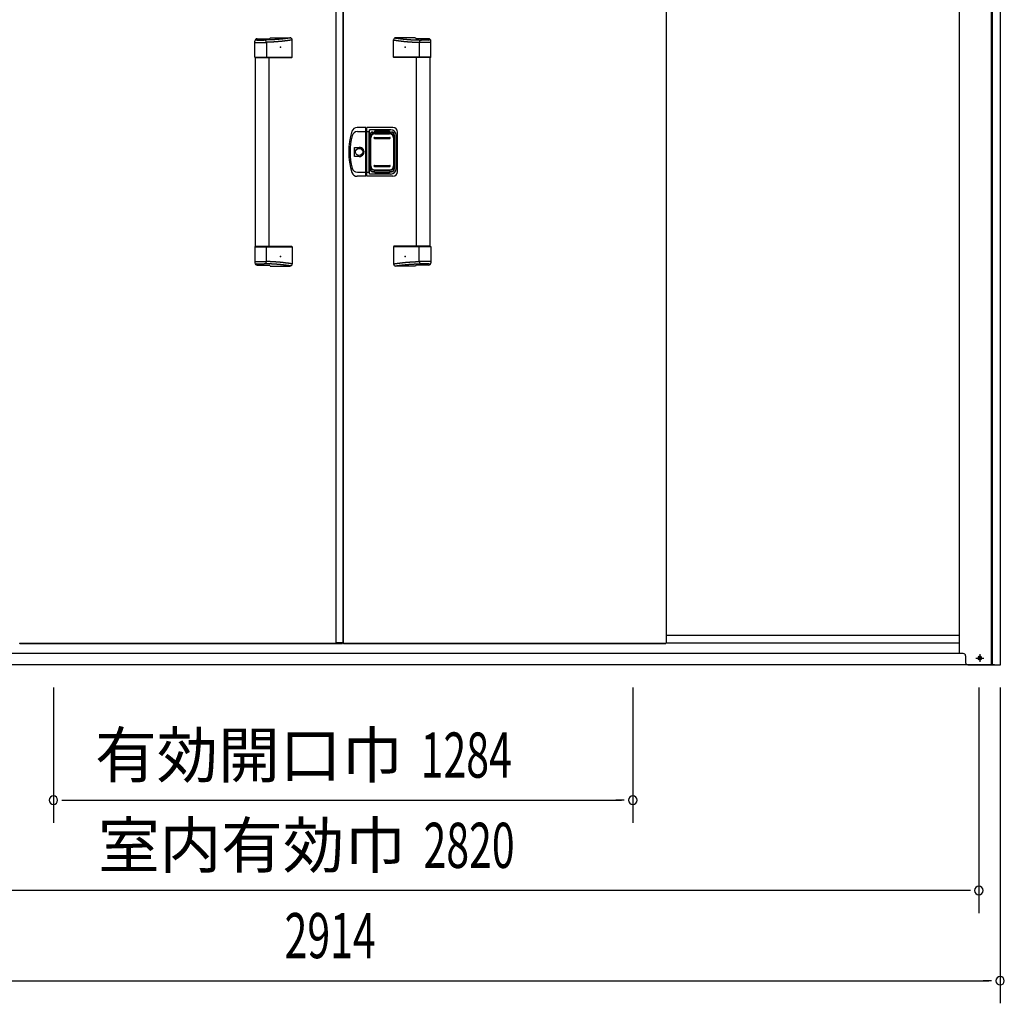
# Model space of a CAD drawing. Extents: x 543 to 20719, y 226 to 14052.
# Drawn here: x 2266 to 4448, y 10056 to 12235 of the extents above; entities that cross this region are included whole.
import ezdxf
from ezdxf.enums import TextEntityAlignment as Align

# ---------------------------------------------------------------- set-up
doc = ezdxf.new("R2010")
doc.units = 0
doc.header["$LTSCALE"] = 50
doc.header["$MEASUREMENT"] = 0
doc.linetypes.add('1PL-S', pattern=[4, 2.5, -0.5, 0.5, -0.5])
for name, color, linetype in [('0-表カバー', 3, 'CONTINUOUS'), ('0-表プッシュ', 3, 'CONTINUOUS'), ('0-表示板', 3, 'CONTINUOUS'), ('SUNPOU', 4, 'CONTINUOUS'), ('下レール', 2, 'CONTINUOUS'), ('下枠前', 3, 'CONTINUOUS'), ('取手セット', 3, 'CONTINUOUS'), ('扉右', 3, 'CONTINUOUS'), ('扉左', 3, 'CONTINUOUS'), ('柱前', 3, 'CONTINUOUS'), ('隙間隠し', 1, 'CONTINUOUS')]:
    doc.layers.add(name, color=color, linetype=linetype)
doc.styles.add('00', font='ROMANS', dxfattribs={"width": 0.666667, "bigfont": 'BIGFONT'})
doc.styles.add('01', font='ROMANS', dxfattribs={"height": 3, "bigfont": 'BIGFONT'})

msp = doc.modelspace()

# ---------------------------------------------------------------- linework, layer by layer
at = {"layer": '0-表カバー'}
for p, q in [((3033.3, 11995.8), (3014.1, 11995.8)), ((3014.6, 11986.8), (3033.5, 11986.8)), ((3033.3, 11887.8), (3033.3, 11995.8)), ((3033.5, 11994.8), (3033.3, 11995.8)), ((3033.5, 11994.8), (3033.5, 11888.8)), ((3035.5, 11994.8), (3033.5, 11994.8)), ((3035.5, 11986.8), (3033.5, 11986.8)), ((3035.5, 11994.8), (3035.8, 11995.8)), ((3035.5, 11986.8), (3035.5, 11994.8)), ((3035.5, 11888.8), (3035.5, 11986.8)), ((3035.5, 11986.8), (3041, 11986.8)), ((3093.5, 11995.8), (3035.8, 11995.8)), ((3035.8, 11887.8), (3035.8, 11995.8)), ((3041.5, 11990.8), (3041, 11986.8)), ((3041, 11896.8), (3041, 11986.8)), ((3088.5, 11990.8), (3041.5, 11990.8)), ((3041.5, 11892.8), (3041.5, 11990.8)), ((3042.5, 11979.8), (3042.5, 11903.8)), ((3048.5, 11985.8), (3090.5, 11985.8)), ((3096.5, 11979.8), (3096.5, 11903.8)), ((3103.5, 11897.8), (3103.5, 11985.8)), ((3100.5, 11904.8), (3100.5, 11978.8)), ((3008.6, 11931.9), (3008.6, 11951.7)), ((3008.6, 11951.7), (3018.5, 11951.7)), ((3018.5, 11931.9), (3008.6, 11931.9)), ((3014.6, 11896.8), (3033.5, 11896.8)), ((3035.5, 11896.9), (3033.5, 11896.9)), ((3035.5, 11896.8), (3041, 11896.8)), ((3041.5, 11892.8), (3041, 11896.8)), ((3088.5, 11892.8), (3041.5, 11892.8)), ((3048.5, 11897.8), (3090.5, 11897.8)), ((3033.3, 11887.8), (3014.1, 11887.8)), ((3033.5, 11888.8), (3033.3, 11887.8)), ((3035.5, 11888.8), (3033.5, 11888.8)), ((3035.8, 11887.8), (3035.5, 11888.8)), ((3093.5, 11887.8), (3035.8, 11887.8))]:
    msp.add_line(p, q, dxfattribs=at)
msp.add_circle((3018.5, 11941.8), 7.9, dxfattribs=at)
for centre, radius, start, end in [((3145.5, 11941.8), 150, 162.2811, 197.7189), ((3014.1, 11983.8), 12, 90, 162.2811), ((3014.6, 11974.8), 12, 90, 166.0618), ((3048.5, 11979.8), 6, 90, 180), ((3088.5, 11978.8), 12, 0, 90), ((3090.5, 11979.8), 6, 0, 90), ((3093.5, 11985.8), 10, 0, 90), ((3147.5, 11941.8), 149, 166.0618, 193.9382), ((3018.5, 11941.8), 9.9, 270, 90), ((3019.5, 11941.8), 9.95, 264.495, 95.505), ((3014.1, 11899.8), 12, 197.7189, 270), ((3014.6, 11908.8), 12, 193.9382, 270), ((3048.5, 11903.8), 6, 180, 270), ((3088.5, 11904.8), 12, 270, 0), ((3090.5, 11903.8), 6, 270, 0), ((3093.5, 11897.8), 10, 270, 0)]:
    msp.add_arc(centre, radius, start, end, dxfattribs=at)
at = {"layer": '0-表プッシュ'}
for p, q in [((3051.8, 11982.5), (3087.3, 11982.5)), ((3053.3, 11981.8), (3085.8, 11981.8)), ((3042.8, 11910.1), (3042.8, 11973.5)), ((3044.3, 11910.8), (3044.3, 11972.8)), ((3052.5, 11973.8), (3086.5, 11973.8)), ((3052.5, 11971.8), (3086.5, 11971.8)), ((3094.8, 11972.8), (3094.8, 11910.8)), ((3096.3, 11973.5), (3096.3, 11910.1)), ((3051.8, 11901.1), (3087.3, 11901.1)), ((3052.5, 11911.8), (3086.5, 11911.8)), ((3052.5, 11909.8), (3086.5, 11909.8)), ((3053.3, 11901.8), (3085.8, 11901.8))]:
    msp.add_line(p, q, dxfattribs=at)
for centre, radius, start, end in [((3051.8, 11973.5), 9, 90, 180), ((3053.3, 11972.8), 9, 90, 180), ((3085.8, 11972.8), 9, 0, 90), ((3087.3, 11973.5), 9, 0, 90), ((3052.5, 11972.8), 1, 90, 270), ((3086.5, 11972.8), 1, 270, 90), ((3051.8, 11910.1), 9, 180, 270), ((3053.3, 11910.8), 9, 180, 270), ((3052.5, 11910.8), 1, 90, 270), ((3085.8, 11910.8), 9, 270, 0), ((3086.5, 11910.8), 1, 270, 90), ((3087.3, 11910.1), 9, 270, 0)]:
    msp.add_arc(centre, radius, start, end, dxfattribs=at)
at = {"layer": '0-表示板'}
for p, q in [((3044.5, 11979.8), (3044.5, 11978.7)), ((3045.5, 11980.8), (3046.6, 11980.8)), ((3048.8, 11985.3), (3053.5, 11985.3)), ((3053.5, 11985.3), (3053.5, 11988.3)), ((3053.5, 11988.3), (3085.5, 11988.3)), ((3085.5, 11988.3), (3085.5, 11985.3)), ((3085.5, 11985.3), (3090.3, 11985.3)), ((3092.5, 11980.8), (3093.6, 11980.8)), ((3094.6, 11979.8), (3094.6, 11978.7)), ((3042, 11975.5), (3042, 11968.8)), ((3043, 11975.5), (3042, 11975.5)), ((3042.8, 11968.8), (3042, 11968.8)), ((3042.8, 11979.3), (3042.8, 11975.5)), ((3096.3, 11979.3), (3096.3, 11973.5)), ((3042, 11908.1), (3042, 11914.8)), ((3042.8, 11914.8), (3042, 11914.8)), ((3043, 11908.1), (3042, 11908.1)), ((3042.8, 11904.3), (3042.8, 11908.1)), ((3044.5, 11903.8), (3044.5, 11904.9)), ((3045.5, 11902.8), (3046.6, 11902.8)), ((3048.8, 11898.3), (3053.5, 11898.3)), ((3053.5, 11898.3), (3053.5, 11895.3)), ((3053.5, 11895.3), (3085.5, 11895.3)), ((3085.5, 11895.3), (3085.5, 11898.3)), ((3085.5, 11898.3), (3090.3, 11898.3)), ((3092.5, 11902.8), (3093.6, 11902.8)), ((3094.6, 11903.8), (3094.6, 11904.9)), ((3096.3, 11904.3), (3096.3, 11910.1))]:
    msp.add_line(p, q, dxfattribs=at)
for centre, radius, start, end in [((3048.8, 11979.3), 6, 90, 180), ((3045.5, 11979.8), 1, 90, 180), ((3090.3, 11979.3), 6, 0, 90), ((3093.6, 11979.8), 1, 0, 90), ((3093.6, 11979.8), 1, 0, 90), ((3048.8, 11904.3), 6, 180, 270), ((3045.5, 11903.8), 1, 180, 270), ((3090.3, 11904.3), 6, 270, 0), ((3093.6, 11903.8), 1, 270, 0), ((3093.6, 11903.8), 1, 270, 0)]:
    msp.add_arc(centre, radius, start, end, dxfattribs=at)
at = {"layer": 'SUNPOU'}
for p, q in [((2341, 10755.5), (2341, 10455.5)), ((3625, 10755.5), (3625, 10455.5)), ((4392, 10755.5), (4392, 10255.5)), ((4439, 10755.5), (4439, 10055.5)), ((2359.7, 10505.5), (2378.5, 10505.5)), ((2366, 10505.5), (3600, 10505.5)), ((3606.2, 10505.5), (3587.5, 10505.5)), ((4367, 10305.5), (1597, 10305.5)), ((4373.2, 10305.5), (4354.5, 10305.5)), ((1550, 10105.5), (4414, 10105.5)), ((4420.2, 10105.5), (4401.5, 10105.5))]:
    msp.add_line(p, q, dxfattribs=at)
for centre, start, end in [((2341, 10505.5), 0, 180), ((2341, 10505.5), 180, 0), ((3625, 10505.5), 0, 180), ((3625, 10505.5), 180, 0), ((4392, 10305.5), 0, 180), ((4392, 10305.5), 180, 0), ((4439, 10105.5), 0, 180), ((4439, 10105.5), 180, 0)]:
    msp.add_arc(centre, 9.38, start, end, dxfattribs=at)
at = {"layer": '下レール'}
for p, q in [((4349, 10870.6), (3699, 10870.6)), ((4349, 10853.6), (3699, 10853.6))]:
    msp.add_line(p, q, dxfattribs=at)
at = {"layer": '下枠前'}
for p, q in [((4357.5, 10830.5), (1606.5, 10830.5)), ((4427, 10805.5), (1537, 10805.5))]:
    msp.add_line(p, q, dxfattribs=at)
at = {"layer": '下枠前', "color": 6, "linetype": '1PL-S'}
for p, q in [((4394, 10829), (4394, 10812)), ((4385.1, 10820.5), (4402.9, 10820.5))]:
    msp.add_line(p, q, dxfattribs=at)
at = {"layer": '下枠前', "color": 4}
msp.add_circle((4394, 10820.5), 3, dxfattribs=at)
at = {"layer": '下枠前'}
msp.add_circle((4394, 10820.5), 2, dxfattribs=at)
at = {"layer": '取手セット'}
for p, q in [((2787.5, 12151.8), (2787.5, 12187.4)), ((2787.5, 12184.6), (2813.1, 12184.6)), ((2790, 12191.6), (2790, 12191.7)), ((2792, 12189.6), (2808.1, 12189.6)), ((2792.5, 12192.4), (2819.2, 12192.4)), ((2813.1, 12184.6), (2813.1, 12151.8)), ((2821.5, 12194.8), (2865.3, 12194.8)), ((2870.3, 12151.8), (2870.3, 12189.8)), ((3094.7, 12151.8), (3094.7, 12189.8)), ((3143.5, 12194.8), (3099.7, 12194.8)), ((3172.5, 12192.4), (3145.8, 12192.4)), ((3151.9, 12184.6), (3151.9, 12151.8)), ((3177.5, 12184.6), (3151.9, 12184.6)), ((3173, 12189.6), (3156.9, 12189.6)), ((3175, 12191.6), (3175, 12191.7)), ((3177.5, 12151.8), (3177.5, 12187.4)), ((2788.5, 12150.8), (2787.5, 12151.8)), ((2787.5, 12151.8), (2870.3, 12151.8)), ((2788.5, 12150.8), (2869.3, 12150.8)), ((2789, 11732.8), (2789, 12150.8)), ((2811.6, 12150.8), (2813.1, 12151.8)), ((2819, 11732.8), (2819, 12150.8)), ((2869.3, 12150.8), (2870.3, 12151.8)), ((3095.7, 12150.8), (3094.7, 12151.8)), ((3177.5, 12151.8), (3094.7, 12151.8)), ((3176.5, 12150.8), (3095.7, 12150.8)), ((3146, 11732.8), (3146, 12150.8)), ((3153.4, 12150.8), (3151.9, 12151.8)), ((3176, 11732.8), (3176, 12150.8)), ((3176.5, 12150.8), (3177.5, 12151.8)), ((2788.5, 11732.8), (2787.5, 11731.8)), ((2787.5, 11731.8), (2787.5, 11696.2)), ((2787.5, 11731.8), (2870.3, 11731.8)), ((2788.5, 11732.8), (2869.3, 11732.8)), ((2811.6, 11732.8), (2813.1, 11731.8)), ((2813.1, 11699), (2813.1, 11731.8)), ((2869.3, 11732.8), (2870.3, 11731.8)), ((2870.3, 11731.8), (2870.3, 11693.8)), ((3095.7, 11732.8), (3094.7, 11731.8)), ((3094.7, 11731.8), (3094.7, 11693.8)), ((3177.5, 11731.8), (3094.7, 11731.8)), ((3176.5, 11732.8), (3095.7, 11732.8)), ((3153.4, 11732.8), (3151.9, 11731.8)), ((3151.9, 11699), (3151.9, 11731.8)), ((3176.5, 11732.8), (3177.5, 11731.8)), ((3177.5, 11731.8), (3177.5, 11696.2)), ((2787.5, 11699), (2813.1, 11699)), ((3177.5, 11699), (3151.9, 11699)), ((2790, 11692), (2790, 11691.9)), ((2792, 11694), (2808.1, 11694)), ((2792.5, 11691.2), (2819.2, 11691.2)), ((2821.5, 11688.8), (2865.3, 11688.8)), ((3143.5, 11688.8), (3099.7, 11688.8)), ((3172.5, 11691.2), (3145.8, 11691.2)), ((3173, 11694), (3156.9, 11694)), ((3175, 11692), (3175, 11691.9))]:
    msp.add_line(p, q, dxfattribs=at)
for points in [[(2867.3, 12194.4, 0), (2866.9, 12194.4, 0), (2866.6, 12194.3, 0), (2866.2, 12194.3, 0), (2865.9, 12194.2, 0), (2865.6, 12194.2, 0), (2865.2, 12194.1, 0), (2864.9, 12194.1, 0), (2864.6, 12194, 0), (2864.2, 12194, 0), (2863.9, 12193.9, 0), (2863.5, 12193.9, 0), (2863.2, 12193.8, 0), (2862.8, 12193.8, 0), (2862.5, 12193.7, 0), (2862.2, 12193.7, 0), (2861.8, 12193.7, 0), (2861.5, 12193.6, 0), (2861.2, 12193.6, 0), (2860.8, 12193.5, 0), (2860.5, 12193.5, 0), (2860.1, 12193.4, 0), (2859.8, 12193.4, 0), (2859.5, 12193.3, 0), (2859.1, 12193.3, 0), (2858.8, 12193.2, 0), (2858.4, 12193.2, 0), (2858.1, 12193.2, 0), (2857.8, 12193.1, 0), (2857.4, 12193.1, 0), (2857.1, 12193, 0), (2856.7, 12193, 0), (2856.4, 12192.9, 0), (2856.1, 12192.9, 0), (2855.7, 12192.9, 0), (2855.4, 12192.8, 0), (2855.1, 12192.8, 0), (2854.7, 12192.7, 0), (2854.4, 12192.7, 0), (2854, 12192.6, 0), (2853.7, 12192.6, 0), (2853.3, 12192.6, 0), (2853, 12192.5, 0), (2852.7, 12192.5, 0), (2852.3, 12192.4, 0), (2852, 12192.4, 0), (2851.7, 12192.4, 0), (2851.3, 12192.3, 0), (2851, 12192.3, 0), (2850.6, 12192.2, 0), (2850.3, 12192.2, 0), (2849.9, 12192.2, 0), (2849.6, 12192.1, 0), (2849.3, 12192.1, 0), (2848.9, 12192, 0), (2848.6, 12192, 0), (2848.2, 12192, 0), (2847.9, 12191.9, 0), (2847.6, 12191.9, 0), (2847.2, 12191.8, 0), (2846.9, 12191.8, 0), (2846.6, 12191.8, 0), (2846.2, 12191.7, 0), (2845.9, 12191.7, 0), (2845.5, 12191.7, 0), (2845.2, 12191.6, 0), (2844.8, 12191.6, 0), (2844.5, 12191.6, 0), (2844.2, 12191.5, 0), (2843.8, 12191.5, 0), (2843.5, 12191.5, 0), (2843.1, 12191.4, 0), (2842.8, 12191.4, 0), (2842.5, 12191.4, 0), (2842.1, 12191.3, 0), (2841.8, 12191.3, 0), (2841.4, 12191.3, 0), (2841.1, 12191.2, 0), (2840.8, 12191.2, 0), (2840.4, 12191.2, 0), (2840.1, 12191.1, 0), (2839.7, 12191.1, 0), (2839.4, 12191.1, 0), (2839.1, 12191.1, 0), (2838.7, 12191, 0), (2838.4, 12191, 0), (2838, 12191, 0), (2837.7, 12190.9, 0), (2837.3, 12190.9, 0), (2837, 12190.9, 0), (2836.7, 12190.9, 0), (2836.3, 12190.8, 0), (2836, 12190.8, 0), (2835.6, 12190.8, 0), (2835.3, 12190.8, 0), (2834.9, 12190.7, 0), (2834.6, 12190.7, 0), (2834.2, 12190.7, 0), (2833.9, 12190.7, 0), (2833.5, 12190.6, 0), (2833.2, 12190.6, 0), (2832.8, 12190.6, 0), (2832.4, 12190.6, 0), (2832.1, 12190.6, 0), (2831.7, 12190.5, 0), (2831.4, 12190.5, 0), (2831, 12190.5, 0), (2830.6, 12190.5, 0), (2830.3, 12190.4, 0), (2829.9, 12190.4, 0), (2829.5, 12190.4, 0), (2829.2, 12190.4, 0), (2828.8, 12190.4, 0), (2828.4, 12190.3, 0), (2828, 12190.3, 0), (2827.7, 12190.3, 0), (2827.3, 12190.3, 0), (2826.9, 12190.3, 0), (2826.5, 12190.3, 0), (2826.1, 12190.2, 0), (2825.7, 12190.2, 0), (2825.3, 12190.2, 0), (2824.9, 12190.2, 0), (2824.5, 12190.2, 0), (2824.1, 12190.1, 0), (2823.7, 12190.1, 0), (2823.3, 12190.1, 0), (2822.9, 12190.1, 0), (2822.5, 12190.1, 0), (2822.1, 12190.1, 0), (2821.7, 12190, 0), (2821.3, 12190, 0), (2820.8, 12190, 0), (2820.4, 12190, 0), (2820, 12190, 0), (2819.6, 12190, 0), (2819.1, 12189.9, 0), (2818.7, 12189.9, 0), (2818.2, 12189.9, 0), (2817.8, 12189.9, 0), (2817.3, 12189.9, 0), (2816.9, 12189.9, 0), (2816.4, 12189.8, 0), (2816, 12189.8, 0), (2815.5, 12189.8, 0), (2815, 12189.8, 0), (2814.6, 12189.8, 0), (2814.1, 12189.8, 0), (2813.6, 12189.8, 0), (2813.1, 12189.7, 0), (2812.7, 12189.7, 0), (2812.2, 12189.7, 0), (2811.7, 12189.7, 0), (2811.2, 12189.7, 0), (2810.7, 12189.7, 0), (2810.2, 12189.7, 0), (2809.6, 12189.6, 0), (2809.1, 12189.6, 0), (2808.6, 12189.6, 0), (2808.1, 12189.6, 0)], [(2870.3, 12189.8, 0), (2869.9, 12189.8, 0), (2869.6, 12189.7, 0), (2869.2, 12189.7, 0), (2868.9, 12189.6, 0), (2868.5, 12189.6, 0), (2868.2, 12189.5, 0), (2867.8, 12189.5, 0), (2867.4, 12189.4, 0), (2867.1, 12189.4, 0), (2866.7, 12189.3, 0), (2866.4, 12189.3, 0), (2866, 12189.2, 0), (2865.6, 12189.2, 0), (2865.3, 12189.1, 0), (2864.9, 12189.1, 0), (2864.6, 12189, 0), (2864.2, 12189, 0), (2863.8, 12188.9, 0), (2863.5, 12188.9, 0), (2863.1, 12188.8, 0), (2862.8, 12188.8, 0), (2862.4, 12188.7, 0), (2862.1, 12188.7, 0), (2861.7, 12188.6, 0), (2861.3, 12188.6, 0), (2861, 12188.5, 0), (2860.6, 12188.5, 0), (2860.3, 12188.4, 0), (2859.9, 12188.4, 0), (2859.6, 12188.3, 0), (2859.2, 12188.3, 0), (2858.8, 12188.2, 0), (2858.5, 12188.2, 0), (2858.1, 12188.1, 0), (2857.8, 12188.1, 0), (2857.4, 12188, 0), (2857, 12188, 0), (2856.7, 12188, 0), (2856.3, 12187.9, 0), (2856, 12187.9, 0), (2855.6, 12187.8, 0), (2855.2, 12187.8, 0), (2854.9, 12187.7, 0), (2854.5, 12187.7, 0), (2854.2, 12187.6, 0), (2853.8, 12187.6, 0), (2853.4, 12187.5, 0), (2853.1, 12187.5, 0), (2852.7, 12187.5, 0), (2852.4, 12187.4, 0), (2852, 12187.4, 0), (2851.7, 12187.3, 0), (2851.3, 12187.3, 0), (2850.9, 12187.2, 0), (2850.6, 12187.2, 0), (2850.2, 12187.2, 0), (2849.9, 12187.1, 0), (2849.5, 12187.1, 0), (2849.1, 12187, 0), (2848.8, 12187, 0), (2848.4, 12187, 0), (2848.1, 12186.9, 0), (2847.7, 12186.9, 0), (2847.3, 12186.8, 0), (2847, 12186.8, 0), (2846.6, 12186.8, 0), (2846.3, 12186.7, 0), (2845.9, 12186.7, 0), (2845.6, 12186.6, 0), (2845.2, 12186.6, 0), (2844.8, 12186.6, 0), (2844.5, 12186.5, 0), (2844.1, 12186.5, 0), (2843.8, 12186.5, 0), (2843.4, 12186.4, 0), (2843, 12186.4, 0), (2842.7, 12186.4, 0), (2842.3, 12186.3, 0), (2841.9, 12186.3, 0), (2841.6, 12186.3, 0), (2841.2, 12186.2, 0), (2840.9, 12186.2, 0), (2840.5, 12186.2, 0), (2840.2, 12186.1, 0), (2839.8, 12186.1, 0), (2839.4, 12186.1, 0), (2839.1, 12186, 0), (2838.7, 12186, 0), (2838.3, 12186, 0), (2838, 12186, 0), (2837.6, 12185.9, 0), (2837.3, 12185.9, 0), (2836.9, 12185.9, 0), (2836.6, 12185.8, 0), (2836.2, 12185.8, 0), (2835.8, 12185.8, 0), (2835.5, 12185.8, 0), (2835.1, 12185.7, 0), (2834.8, 12185.7, 0), (2834.4, 12185.7, 0), (2834, 12185.7, 0), (2833.7, 12185.6, 0), (2833.3, 12185.6, 0), (2832.9, 12185.6, 0), (2832.6, 12185.6, 0), (2832.2, 12185.5, 0), (2831.9, 12185.5, 0), (2831.5, 12185.5, 0), (2831.1, 12185.5, 0), (2830.8, 12185.4, 0), (2830.4, 12185.4, 0), (2830.1, 12185.4, 0), (2829.7, 12185.4, 0), (2829.3, 12185.4, 0), (2829, 12185.3, 0), (2828.6, 12185.3, 0), (2828.3, 12185.3, 0), (2827.9, 12185.3, 0), (2827.5, 12185.3, 0), (2827.2, 12185.2, 0), (2826.8, 12185.2, 0), (2826.4, 12185.2, 0), (2826.1, 12185.2, 0), (2825.7, 12185.2, 0), (2825.4, 12185.1, 0), (2825, 12185.1, 0), (2824.7, 12185.1, 0), (2824.3, 12185.1, 0), (2823.9, 12185.1, 0), (2823.6, 12185, 0), (2823.2, 12185, 0), (2822.8, 12185, 0), (2822.5, 12185, 0), (2822.1, 12185, 0), (2821.8, 12185, 0), (2821.4, 12184.9, 0), (2821, 12184.9, 0), (2820.7, 12184.9, 0), (2820.3, 12184.9, 0), (2819.9, 12184.9, 0), (2819.6, 12184.9, 0), (2819.2, 12184.8, 0), (2818.9, 12184.8, 0), (2818.5, 12184.8, 0), (2818.1, 12184.8, 0), (2817.8, 12184.8, 0), (2817.4, 12184.8, 0), (2817.1, 12184.7, 0), (2816.7, 12184.7, 0), (2816.3, 12184.7, 0), (2816, 12184.7, 0), (2815.6, 12184.7, 0), (2815.2, 12184.7, 0), (2814.9, 12184.7, 0), (2814.5, 12184.6, 0), (2814.2, 12184.6, 0), (2813.8, 12184.6, 0), (2813.4, 12184.6, 0), (2813.1, 12184.6, 0)], [(3094.7, 12189.8, 0), (3095.1, 12189.8, 0), (3095.4, 12189.7, 0), (3095.8, 12189.7, 0), (3096.2, 12189.6, 0), (3096.5, 12189.6, 0), (3096.9, 12189.5, 0), (3097.2, 12189.5, 0), (3097.6, 12189.4, 0), (3097.9, 12189.4, 0), (3098.3, 12189.3, 0), (3098.7, 12189.3, 0), (3099, 12189.2, 0), (3099.4, 12189.2, 0), (3099.7, 12189.1, 0), (3100.1, 12189.1, 0), (3100.5, 12189, 0), (3100.8, 12189, 0), (3101.2, 12188.9, 0), (3101.5, 12188.9, 0), (3101.9, 12188.8, 0), (3102.2, 12188.8, 0), (3102.6, 12188.7, 0), (3103, 12188.7, 0), (3103.3, 12188.6, 0), (3103.7, 12188.6, 0), (3104, 12188.5, 0), (3104.4, 12188.5, 0), (3104.8, 12188.4, 0), (3105.1, 12188.4, 0), (3105.5, 12188.3, 0), (3105.8, 12188.3, 0), (3106.2, 12188.2, 0), (3106.6, 12188.2, 0), (3106.9, 12188.1, 0), (3107.3, 12188.1, 0), (3107.6, 12188, 0), (3108, 12188, 0), (3108.3, 12188, 0), (3108.7, 12187.9, 0), (3109.1, 12187.9, 0), (3109.4, 12187.8, 0), (3109.8, 12187.8, 0), (3110.1, 12187.7, 0), (3110.5, 12187.7, 0), (3110.9, 12187.6, 0), (3111.2, 12187.6, 0), (3111.6, 12187.5, 0), (3111.9, 12187.5, 0), (3112.3, 12187.5, 0), (3112.7, 12187.4, 0), (3113, 12187.4, 0), (3113.4, 12187.3, 0), (3113.7, 12187.3, 0), (3114.1, 12187.2, 0), (3114.4, 12187.2, 0), (3114.8, 12187.2, 0), (3115.2, 12187.1, 0), (3115.5, 12187.1, 0), (3115.9, 12187, 0), (3116.2, 12187, 0), (3116.6, 12187, 0), (3117, 12186.9, 0), (3117.3, 12186.9, 0), (3117.7, 12186.8, 0), (3118, 12186.8, 0), (3118.4, 12186.8, 0), (3118.8, 12186.7, 0), (3119.1, 12186.7, 0), (3119.5, 12186.6, 0), (3119.8, 12186.6, 0), (3120.2, 12186.6, 0), (3120.6, 12186.5, 0), (3120.9, 12186.5, 0), (3121.3, 12186.5, 0), (3121.6, 12186.4, 0), (3122, 12186.4, 0), (3122.3, 12186.4, 0), (3122.7, 12186.3, 0), (3123.1, 12186.3, 0), (3123.4, 12186.3, 0), (3123.8, 12186.2, 0), (3124.2, 12186.2, 0), (3124.5, 12186.2, 0), (3124.9, 12186.1, 0), (3125.2, 12186.1, 0), (3125.6, 12186.1, 0), (3125.9, 12186, 0), (3126.3, 12186, 0), (3126.7, 12186, 0), (3127, 12186, 0), (3127.4, 12185.9, 0), (3127.8, 12185.9, 0), (3128.1, 12185.9, 0), (3128.5, 12185.8, 0), (3128.8, 12185.8, 0), (3129.2, 12185.8, 0), (3129.6, 12185.8, 0), (3129.9, 12185.7, 0), (3130.3, 12185.7, 0), (3130.6, 12185.7, 0), (3131, 12185.7, 0), (3131.4, 12185.6, 0), (3131.7, 12185.6, 0), (3132.1, 12185.6, 0), (3132.4, 12185.6, 0), (3132.8, 12185.5, 0), (3133.2, 12185.5, 0), (3133.5, 12185.5, 0), (3133.9, 12185.5, 0), (3134.2, 12185.4, 0), (3134.6, 12185.4, 0), (3135, 12185.4, 0), (3135.3, 12185.4, 0), (3135.7, 12185.4, 0), (3136, 12185.3, 0), (3136.4, 12185.3, 0), (3136.8, 12185.3, 0), (3137.1, 12185.3, 0), (3137.5, 12185.3, 0), (3137.8, 12185.2, 0), (3138.2, 12185.2, 0), (3138.6, 12185.2, 0), (3138.9, 12185.2, 0), (3139.3, 12185.2, 0), (3139.7, 12185.1, 0), (3140, 12185.1, 0), (3140.4, 12185.1, 0), (3140.7, 12185.1, 0), (3141.1, 12185.1, 0), (3141.5, 12185, 0), (3141.8, 12185, 0), (3142.2, 12185, 0), (3142.5, 12185, 0), (3142.9, 12185, 0), (3143.3, 12185, 0), (3143.6, 12184.9, 0), (3144, 12184.9, 0), (3144.3, 12184.9, 0), (3144.7, 12184.9, 0), (3145.1, 12184.9, 0), (3145.4, 12184.9, 0), (3145.8, 12184.8, 0), (3146.2, 12184.8, 0), (3146.5, 12184.8, 0), (3146.9, 12184.8, 0), (3147.2, 12184.8, 0), (3147.6, 12184.8, 0), (3148, 12184.7, 0), (3148.3, 12184.7, 0), (3148.7, 12184.7, 0), (3149.1, 12184.7, 0), (3149.4, 12184.7, 0), (3149.8, 12184.7, 0), (3150.1, 12184.7, 0), (3150.5, 12184.6, 0), (3150.9, 12184.6, 0), (3151.2, 12184.6, 0), (3151.6, 12184.6, 0), (3151.9, 12184.6, 0)], [(3097.8, 12194.4, 0), (3098.1, 12194.4, 0), (3098.4, 12194.3, 0), (3098.8, 12194.3, 0), (3099.1, 12194.2, 0), (3099.5, 12194.2, 0), (3099.8, 12194.1, 0), (3100.1, 12194.1, 0), (3100.5, 12194, 0), (3100.8, 12194, 0), (3101.2, 12193.9, 0), (3101.5, 12193.9, 0), (3101.8, 12193.8, 0), (3102.2, 12193.8, 0), (3102.5, 12193.7, 0), (3102.8, 12193.7, 0), (3103.2, 12193.7, 0), (3103.5, 12193.6, 0), (3103.9, 12193.6, 0), (3104.2, 12193.5, 0), (3104.6, 12193.5, 0), (3104.9, 12193.4, 0), (3105.2, 12193.4, 0), (3105.6, 12193.3, 0), (3105.9, 12193.3, 0), (3106.2, 12193.2, 0), (3106.6, 12193.2, 0), (3106.9, 12193.2, 0), (3107.3, 12193.1, 0), (3107.6, 12193.1, 0), (3107.9, 12193, 0), (3108.3, 12193, 0), (3108.6, 12192.9, 0), (3109, 12192.9, 0), (3109.3, 12192.9, 0), (3109.6, 12192.8, 0), (3110, 12192.8, 0), (3110.3, 12192.7, 0), (3110.7, 12192.7, 0), (3111, 12192.6, 0), (3111.3, 12192.6, 0), (3111.7, 12192.6, 0), (3112, 12192.5, 0), (3112.4, 12192.5, 0), (3112.7, 12192.4, 0), (3113, 12192.4, 0), (3113.4, 12192.4, 0), (3113.7, 12192.3, 0), (3114.1, 12192.3, 0), (3114.4, 12192.2, 0), (3114.7, 12192.2, 0), (3115.1, 12192.2, 0), (3115.4, 12192.1, 0), (3115.8, 12192.1, 0), (3116.1, 12192, 0), (3116.4, 12192, 0), (3116.8, 12192, 0), (3117.1, 12191.9, 0), (3117.4, 12191.9, 0), (3117.8, 12191.8, 0), (3118.1, 12191.8, 0), (3118.5, 12191.8, 0), (3118.8, 12191.7, 0), (3119.2, 12191.7, 0), (3119.5, 12191.7, 0), (3119.8, 12191.6, 0), (3120.2, 12191.6, 0), (3120.5, 12191.6, 0), (3120.9, 12191.5, 0), (3121.2, 12191.5, 0), (3121.5, 12191.5, 0), (3121.9, 12191.4, 0), (3122.2, 12191.4, 0), (3122.6, 12191.4, 0), (3122.9, 12191.3, 0), (3123.2, 12191.3, 0), (3123.6, 12191.3, 0), (3123.9, 12191.2, 0), (3124.3, 12191.2, 0), (3124.6, 12191.2, 0), (3124.9, 12191.1, 0), (3125.3, 12191.1, 0), (3125.6, 12191.1, 0), (3126, 12191.1, 0), (3126.3, 12191, 0), (3126.7, 12191, 0), (3127, 12191, 0), (3127.3, 12190.9, 0), (3127.7, 12190.9, 0), (3128, 12190.9, 0), (3128.4, 12190.9, 0), (3128.7, 12190.8, 0), (3129.1, 12190.8, 0), (3129.4, 12190.8, 0), (3129.8, 12190.8, 0), (3130.1, 12190.7, 0), (3130.5, 12190.7, 0), (3130.8, 12190.7, 0), (3131.2, 12190.7, 0), (3131.5, 12190.6, 0), (3131.9, 12190.6, 0), (3132.2, 12190.6, 0), (3132.6, 12190.6, 0), (3132.9, 12190.6, 0), (3133.3, 12190.5, 0), (3133.7, 12190.5, 0), (3134, 12190.5, 0), (3134.4, 12190.5, 0), (3134.8, 12190.4, 0), (3135.1, 12190.4, 0), (3135.5, 12190.4, 0), (3135.9, 12190.4, 0), (3136.2, 12190.4, 0), (3136.6, 12190.3, 0), (3137, 12190.3, 0), (3137.4, 12190.3, 0), (3137.8, 12190.3, 0), (3138.1, 12190.3, 0), (3138.5, 12190.3, 0), (3138.9, 12190.2, 0), (3139.3, 12190.2, 0), (3139.7, 12190.2, 0), (3140.1, 12190.2, 0), (3140.5, 12190.2, 0), (3140.9, 12190.1, 0), (3141.3, 12190.1, 0), (3141.7, 12190.1, 0), (3142.1, 12190.1, 0), (3142.5, 12190.1, 0), (3142.9, 12190.1, 0), (3143.3, 12190, 0), (3143.8, 12190, 0), (3144.2, 12190, 0), (3144.6, 12190, 0), (3145, 12190, 0), (3145.5, 12190, 0), (3145.9, 12189.9, 0), (3146.3, 12189.9, 0), (3146.8, 12189.9, 0), (3147.2, 12189.9, 0), (3147.7, 12189.9, 0), (3148.1, 12189.9, 0), (3148.6, 12189.8, 0), (3149.1, 12189.8, 0), (3149.5, 12189.8, 0), (3150, 12189.8, 0), (3150.4, 12189.8, 0), (3150.9, 12189.8, 0), (3151.4, 12189.8, 0), (3151.9, 12189.7, 0), (3152.4, 12189.7, 0), (3152.9, 12189.7, 0), (3153.4, 12189.7, 0), (3153.9, 12189.7, 0), (3154.4, 12189.7, 0), (3154.9, 12189.7, 0), (3155.4, 12189.6, 0), (3155.9, 12189.6, 0), (3156.4, 12189.6, 0), (3156.9, 12189.6, 0)], [(2870.3, 11693.8, 0), (2869.9, 11693.8, 0), (2869.6, 11693.9, 0), (2869.2, 11693.9, 0), (2868.9, 11694, 0), (2868.5, 11694, 0), (2868.2, 11694.1, 0), (2867.8, 11694.1, 0), (2867.4, 11694.2, 0), (2867.1, 11694.2, 0), (2866.7, 11694.3, 0), (2866.4, 11694.3, 0), (2866, 11694.4, 0), (2865.6, 11694.4, 0), (2865.3, 11694.5, 0), (2864.9, 11694.5, 0), (2864.6, 11694.6, 0), (2864.2, 11694.6, 0), (2863.8, 11694.7, 0), (2863.5, 11694.7, 0), (2863.1, 11694.8, 0), (2862.8, 11694.8, 0), (2862.4, 11694.9, 0), (2862.1, 11694.9, 0), (2861.7, 11695, 0), (2861.3, 11695, 0), (2861, 11695.1, 0), (2860.6, 11695.1, 0), (2860.3, 11695.2, 0), (2859.9, 11695.2, 0), (2859.6, 11695.3, 0), (2859.2, 11695.3, 0), (2858.8, 11695.4, 0), (2858.5, 11695.4, 0), (2858.1, 11695.5, 0), (2857.8, 11695.5, 0), (2857.4, 11695.6, 0), (2857, 11695.6, 0), (2856.7, 11695.6, 0), (2856.3, 11695.7, 0), (2856, 11695.7, 0), (2855.6, 11695.8, 0), (2855.2, 11695.8, 0), (2854.9, 11695.9, 0), (2854.5, 11695.9, 0), (2854.2, 11696, 0), (2853.8, 11696, 0), (2853.4, 11696.1, 0), (2853.1, 11696.1, 0), (2852.7, 11696.1, 0), (2852.4, 11696.2, 0), (2852, 11696.2, 0), (2851.7, 11696.3, 0), (2851.3, 11696.3, 0), (2850.9, 11696.4, 0), (2850.6, 11696.4, 0), (2850.2, 11696.4, 0), (2849.9, 11696.5, 0), (2849.5, 11696.5, 0), (2849.1, 11696.6, 0), (2848.8, 11696.6, 0), (2848.4, 11696.6, 0), (2848.1, 11696.7, 0), (2847.7, 11696.7, 0), (2847.3, 11696.8, 0), (2847, 11696.8, 0), (2846.6, 11696.8, 0), (2846.3, 11696.9, 0), (2845.9, 11696.9, 0), (2845.6, 11696.9, 0), (2845.2, 11697, 0), (2844.8, 11697, 0), (2844.5, 11697.1, 0), (2844.1, 11697.1, 0), (2843.8, 11697.1, 0), (2843.4, 11697.2, 0), (2843, 11697.2, 0), (2842.7, 11697.2, 0), (2842.3, 11697.3, 0), (2841.9, 11697.3, 0), (2841.6, 11697.3, 0), (2841.2, 11697.4, 0), (2840.9, 11697.4, 0), (2840.5, 11697.4, 0), (2840.2, 11697.5, 0), (2839.8, 11697.5, 0), (2839.4, 11697.5, 0), (2839.1, 11697.6, 0), (2838.7, 11697.6, 0), (2838.3, 11697.6, 0), (2838, 11697.6, 0), (2837.6, 11697.7, 0), (2837.3, 11697.7, 0), (2836.9, 11697.7, 0), (2836.6, 11697.8, 0), (2836.2, 11697.8, 0), (2835.8, 11697.8, 0), (2835.5, 11697.8, 0), (2835.1, 11697.9, 0), (2834.8, 11697.9, 0), (2834.4, 11697.9, 0), (2834, 11697.9, 0), (2833.7, 11698, 0), (2833.3, 11698, 0), (2832.9, 11698, 0), (2832.6, 11698, 0), (2832.2, 11698.1, 0), (2831.9, 11698.1, 0), (2831.5, 11698.1, 0), (2831.1, 11698.1, 0), (2830.8, 11698.2, 0), (2830.4, 11698.2, 0), (2830.1, 11698.2, 0), (2829.7, 11698.2, 0), (2829.3, 11698.2, 0), (2829, 11698.3, 0), (2828.6, 11698.3, 0), (2828.3, 11698.3, 0), (2827.9, 11698.3, 0), (2827.5, 11698.3, 0), (2827.2, 11698.4, 0), (2826.8, 11698.4, 0), (2826.4, 11698.4, 0), (2826.1, 11698.4, 0), (2825.7, 11698.4, 0), (2825.4, 11698.5, 0), (2825, 11698.5, 0), (2824.7, 11698.5, 0), (2824.3, 11698.5, 0), (2823.9, 11698.5, 0), (2823.6, 11698.6, 0), (2823.2, 11698.6, 0), (2822.8, 11698.6, 0), (2822.5, 11698.6, 0), (2822.1, 11698.6, 0), (2821.8, 11698.6, 0), (2821.4, 11698.7, 0), (2821, 11698.7, 0), (2820.7, 11698.7, 0), (2820.3, 11698.7, 0), (2819.9, 11698.7, 0), (2819.6, 11698.7, 0), (2819.2, 11698.8, 0), (2818.9, 11698.8, 0), (2818.5, 11698.8, 0), (2818.1, 11698.8, 0), (2817.8, 11698.8, 0), (2817.4, 11698.8, 0), (2817.1, 11698.9, 0), (2816.7, 11698.9, 0), (2816.3, 11698.9, 0), (2816, 11698.9, 0), (2815.6, 11698.9, 0), (2815.2, 11698.9, 0), (2814.9, 11698.9, 0), (2814.5, 11699, 0), (2814.2, 11699, 0), (2813.8, 11699, 0), (2813.4, 11699, 0), (2813.1, 11699, 0)], [(3094.7, 11693.8, 0), (3095.1, 11693.8, 0), (3095.4, 11693.9, 0), (3095.8, 11693.9, 0), (3096.2, 11694, 0), (3096.5, 11694, 0), (3096.9, 11694.1, 0), (3097.2, 11694.1, 0), (3097.6, 11694.2, 0), (3097.9, 11694.2, 0), (3098.3, 11694.3, 0), (3098.7, 11694.3, 0), (3099, 11694.4, 0), (3099.4, 11694.4, 0), (3099.7, 11694.5, 0), (3100.1, 11694.5, 0), (3100.5, 11694.6, 0), (3100.8, 11694.6, 0), (3101.2, 11694.7, 0), (3101.5, 11694.7, 0), (3101.9, 11694.8, 0), (3102.2, 11694.8, 0), (3102.6, 11694.9, 0), (3103, 11694.9, 0), (3103.3, 11695, 0), (3103.7, 11695, 0), (3104, 11695.1, 0), (3104.4, 11695.1, 0), (3104.8, 11695.2, 0), (3105.1, 11695.2, 0), (3105.5, 11695.3, 0), (3105.8, 11695.3, 0), (3106.2, 11695.4, 0), (3106.6, 11695.4, 0), (3106.9, 11695.5, 0), (3107.3, 11695.5, 0), (3107.6, 11695.6, 0), (3108, 11695.6, 0), (3108.3, 11695.6, 0), (3108.7, 11695.7, 0), (3109.1, 11695.7, 0), (3109.4, 11695.8, 0), (3109.8, 11695.8, 0), (3110.1, 11695.9, 0), (3110.5, 11695.9, 0), (3110.9, 11696, 0), (3111.2, 11696, 0), (3111.6, 11696.1, 0), (3111.9, 11696.1, 0), (3112.3, 11696.1, 0), (3112.7, 11696.2, 0), (3113, 11696.2, 0), (3113.4, 11696.3, 0), (3113.7, 11696.3, 0), (3114.1, 11696.4, 0), (3114.4, 11696.4, 0), (3114.8, 11696.4, 0), (3115.2, 11696.5, 0), (3115.5, 11696.5, 0), (3115.9, 11696.6, 0), (3116.2, 11696.6, 0), (3116.6, 11696.6, 0), (3117, 11696.7, 0), (3117.3, 11696.7, 0), (3117.7, 11696.8, 0), (3118, 11696.8, 0), (3118.4, 11696.8, 0), (3118.8, 11696.9, 0), (3119.1, 11696.9, 0), (3119.5, 11696.9, 0), (3119.8, 11697, 0), (3120.2, 11697, 0), (3120.6, 11697.1, 0), (3120.9, 11697.1, 0), (3121.3, 11697.1, 0), (3121.6, 11697.2, 0), (3122, 11697.2, 0), (3122.3, 11697.2, 0), (3122.7, 11697.3, 0), (3123.1, 11697.3, 0), (3123.4, 11697.3, 0), (3123.8, 11697.4, 0), (3124.2, 11697.4, 0), (3124.5, 11697.4, 0), (3124.9, 11697.5, 0), (3125.2, 11697.5, 0), (3125.6, 11697.5, 0), (3125.9, 11697.6, 0), (3126.3, 11697.6, 0), (3126.7, 11697.6, 0), (3127, 11697.6, 0), (3127.4, 11697.7, 0), (3127.8, 11697.7, 0), (3128.1, 11697.7, 0), (3128.5, 11697.8, 0), (3128.8, 11697.8, 0), (3129.2, 11697.8, 0), (3129.6, 11697.8, 0), (3129.9, 11697.9, 0), (3130.3, 11697.9, 0), (3130.6, 11697.9, 0), (3131, 11697.9, 0), (3131.4, 11698, 0), (3131.7, 11698, 0), (3132.1, 11698, 0), (3132.4, 11698, 0), (3132.8, 11698.1, 0), (3133.2, 11698.1, 0), (3133.5, 11698.1, 0), (3133.9, 11698.1, 0), (3134.2, 11698.2, 0), (3134.6, 11698.2, 0), (3135, 11698.2, 0), (3135.3, 11698.2, 0), (3135.7, 11698.2, 0), (3136, 11698.3, 0), (3136.4, 11698.3, 0), (3136.8, 11698.3, 0), (3137.1, 11698.3, 0), (3137.5, 11698.3, 0), (3137.8, 11698.4, 0), (3138.2, 11698.4, 0), (3138.6, 11698.4, 0), (3138.9, 11698.4, 0), (3139.3, 11698.4, 0), (3139.7, 11698.5, 0), (3140, 11698.5, 0), (3140.4, 11698.5, 0), (3140.7, 11698.5, 0), (3141.1, 11698.5, 0), (3141.5, 11698.6, 0), (3141.8, 11698.6, 0), (3142.2, 11698.6, 0), (3142.5, 11698.6, 0), (3142.9, 11698.6, 0), (3143.3, 11698.6, 0), (3143.6, 11698.7, 0), (3144, 11698.7, 0), (3144.3, 11698.7, 0), (3144.7, 11698.7, 0), (3145.1, 11698.7, 0), (3145.4, 11698.7, 0), (3145.8, 11698.8, 0), (3146.2, 11698.8, 0), (3146.5, 11698.8, 0), (3146.9, 11698.8, 0), (3147.2, 11698.8, 0), (3147.6, 11698.8, 0), (3148, 11698.9, 0), (3148.3, 11698.9, 0), (3148.7, 11698.9, 0), (3149.1, 11698.9, 0), (3149.4, 11698.9, 0), (3149.8, 11698.9, 0), (3150.1, 11698.9, 0), (3150.5, 11699, 0), (3150.9, 11699, 0), (3151.2, 11699, 0), (3151.6, 11699, 0), (3151.9, 11699, 0)], [(2867.3, 11689.2, 0), (2866.9, 11689.2, 0), (2866.6, 11689.3, 0), (2866.2, 11689.3, 0), (2865.9, 11689.4, 0), (2865.6, 11689.4, 0), (2865.2, 11689.5, 0), (2864.9, 11689.5, 0), (2864.6, 11689.6, 0), (2864.2, 11689.6, 0), (2863.9, 11689.7, 0), (2863.5, 11689.7, 0), (2863.2, 11689.8, 0), (2862.8, 11689.8, 0), (2862.5, 11689.9, 0), (2862.2, 11689.9, 0), (2861.8, 11689.9, 0), (2861.5, 11690, 0), (2861.2, 11690, 0), (2860.8, 11690.1, 0), (2860.5, 11690.1, 0), (2860.1, 11690.2, 0), (2859.8, 11690.2, 0), (2859.5, 11690.3, 0), (2859.1, 11690.3, 0), (2858.8, 11690.4, 0), (2858.4, 11690.4, 0), (2858.1, 11690.4, 0), (2857.8, 11690.5, 0), (2857.4, 11690.5, 0), (2857.1, 11690.6, 0), (2856.7, 11690.6, 0), (2856.4, 11690.7, 0), (2856.1, 11690.7, 0), (2855.7, 11690.7, 0), (2855.4, 11690.8, 0), (2855.1, 11690.8, 0), (2854.7, 11690.9, 0), (2854.4, 11690.9, 0), (2854, 11691, 0), (2853.7, 11691, 0), (2853.3, 11691, 0), (2853, 11691.1, 0), (2852.7, 11691.1, 0), (2852.3, 11691.2, 0), (2852, 11691.2, 0), (2851.7, 11691.2, 0), (2851.3, 11691.3, 0), (2851, 11691.3, 0), (2850.6, 11691.4, 0), (2850.3, 11691.4, 0), (2849.9, 11691.4, 0), (2849.6, 11691.5, 0), (2849.3, 11691.5, 0), (2848.9, 11691.6, 0), (2848.6, 11691.6, 0), (2848.2, 11691.6, 0), (2847.9, 11691.7, 0), (2847.6, 11691.7, 0), (2847.2, 11691.8, 0), (2846.9, 11691.8, 0), (2846.6, 11691.8, 0), (2846.2, 11691.9, 0), (2845.9, 11691.9, 0), (2845.5, 11691.9, 0), (2845.2, 11692, 0), (2844.8, 11692, 0), (2844.5, 11692, 0), (2844.2, 11692.1, 0), (2843.8, 11692.1, 0), (2843.5, 11692.1, 0), (2843.1, 11692.2, 0), (2842.8, 11692.2, 0), (2842.5, 11692.2, 0), (2842.1, 11692.3, 0), (2841.8, 11692.3, 0), (2841.4, 11692.3, 0), (2841.1, 11692.4, 0), (2840.8, 11692.4, 0), (2840.4, 11692.4, 0), (2840.1, 11692.5, 0), (2839.7, 11692.5, 0), (2839.4, 11692.5, 0), (2839.1, 11692.5, 0), (2838.7, 11692.6, 0), (2838.4, 11692.6, 0), (2838, 11692.6, 0), (2837.7, 11692.7, 0), (2837.3, 11692.7, 0), (2837, 11692.7, 0), (2836.7, 11692.7, 0), (2836.3, 11692.8, 0), (2836, 11692.8, 0), (2835.6, 11692.8, 0), (2835.3, 11692.8, 0), (2834.9, 11692.9, 0), (2834.6, 11692.9, 0), (2834.2, 11692.9, 0), (2833.9, 11692.9, 0), (2833.5, 11693, 0), (2833.2, 11693, 0), (2832.8, 11693, 0), (2832.4, 11693, 0), (2832.1, 11693, 0), (2831.7, 11693.1, 0), (2831.4, 11693.1, 0), (2831, 11693.1, 0), (2830.6, 11693.1, 0), (2830.3, 11693.2, 0), (2829.9, 11693.2, 0), (2829.5, 11693.2, 0), (2829.2, 11693.2, 0), (2828.8, 11693.2, 0), (2828.4, 11693.3, 0), (2828, 11693.3, 0), (2827.7, 11693.3, 0), (2827.3, 11693.3, 0), (2826.9, 11693.3, 0), (2826.5, 11693.3, 0), (2826.1, 11693.4, 0), (2825.7, 11693.4, 0), (2825.3, 11693.4, 0), (2824.9, 11693.4, 0), (2824.5, 11693.4, 0), (2824.1, 11693.5, 0), (2823.7, 11693.5, 0), (2823.3, 11693.5, 0), (2822.9, 11693.5, 0), (2822.5, 11693.5, 0), (2822.1, 11693.5, 0), (2821.7, 11693.6, 0), (2821.3, 11693.6, 0), (2820.8, 11693.6, 0), (2820.4, 11693.6, 0), (2820, 11693.6, 0), (2819.6, 11693.6, 0), (2819.1, 11693.7, 0), (2818.7, 11693.7, 0), (2818.2, 11693.7, 0), (2817.8, 11693.7, 0), (2817.3, 11693.7, 0), (2816.9, 11693.7, 0), (2816.4, 11693.8, 0), (2816, 11693.8, 0), (2815.5, 11693.8, 0), (2815, 11693.8, 0), (2814.6, 11693.8, 0), (2814.1, 11693.8, 0), (2813.6, 11693.8, 0), (2813.1, 11693.9, 0), (2812.7, 11693.9, 0), (2812.2, 11693.9, 0), (2811.7, 11693.9, 0), (2811.2, 11693.9, 0), (2810.7, 11693.9, 0), (2810.2, 11693.9, 0), (2809.6, 11694, 0), (2809.1, 11694, 0), (2808.6, 11694, 0), (2808.1, 11694, 0)], [(3097.8, 11689.2, 0), (3098.1, 11689.2, 0), (3098.4, 11689.3, 0), (3098.8, 11689.3, 0), (3099.1, 11689.4, 0), (3099.5, 11689.4, 0), (3099.8, 11689.5, 0), (3100.1, 11689.5, 0), (3100.5, 11689.6, 0), (3100.8, 11689.6, 0), (3101.2, 11689.7, 0), (3101.5, 11689.7, 0), (3101.8, 11689.8, 0), (3102.2, 11689.8, 0), (3102.5, 11689.9, 0), (3102.8, 11689.9, 0), (3103.2, 11689.9, 0), (3103.5, 11690, 0), (3103.9, 11690, 0), (3104.2, 11690.1, 0), (3104.6, 11690.1, 0), (3104.9, 11690.2, 0), (3105.2, 11690.2, 0), (3105.6, 11690.3, 0), (3105.9, 11690.3, 0), (3106.2, 11690.4, 0), (3106.6, 11690.4, 0), (3106.9, 11690.4, 0), (3107.3, 11690.5, 0), (3107.6, 11690.5, 0), (3107.9, 11690.6, 0), (3108.3, 11690.6, 0), (3108.6, 11690.7, 0), (3109, 11690.7, 0), (3109.3, 11690.7, 0), (3109.6, 11690.8, 0), (3110, 11690.8, 0), (3110.3, 11690.9, 0), (3110.7, 11690.9, 0), (3111, 11691, 0), (3111.3, 11691, 0), (3111.7, 11691, 0), (3112, 11691.1, 0), (3112.4, 11691.1, 0), (3112.7, 11691.2, 0), (3113, 11691.2, 0), (3113.4, 11691.2, 0), (3113.7, 11691.3, 0), (3114.1, 11691.3, 0), (3114.4, 11691.4, 0), (3114.7, 11691.4, 0), (3115.1, 11691.4, 0), (3115.4, 11691.5, 0), (3115.8, 11691.5, 0), (3116.1, 11691.6, 0), (3116.4, 11691.6, 0), (3116.8, 11691.6, 0), (3117.1, 11691.7, 0), (3117.4, 11691.7, 0), (3117.8, 11691.8, 0), (3118.1, 11691.8, 0), (3118.5, 11691.8, 0), (3118.8, 11691.9, 0), (3119.2, 11691.9, 0), (3119.5, 11691.9, 0), (3119.8, 11692, 0), (3120.2, 11692, 0), (3120.5, 11692, 0), (3120.9, 11692.1, 0), (3121.2, 11692.1, 0), (3121.5, 11692.1, 0), (3121.9, 11692.2, 0), (3122.2, 11692.2, 0), (3122.6, 11692.2, 0), (3122.9, 11692.3, 0), (3123.2, 11692.3, 0), (3123.6, 11692.3, 0), (3123.9, 11692.4, 0), (3124.3, 11692.4, 0), (3124.6, 11692.4, 0), (3124.9, 11692.5, 0), (3125.3, 11692.5, 0), (3125.6, 11692.5, 0), (3126, 11692.5, 0), (3126.3, 11692.6, 0), (3126.7, 11692.6, 0), (3127, 11692.6, 0), (3127.3, 11692.7, 0), (3127.7, 11692.7, 0), (3128, 11692.7, 0), (3128.4, 11692.7, 0), (3128.7, 11692.8, 0), (3129.1, 11692.8, 0), (3129.4, 11692.8, 0), (3129.8, 11692.8, 0), (3130.1, 11692.9, 0), (3130.5, 11692.9, 0), (3130.8, 11692.9, 0), (3131.2, 11692.9, 0), (3131.5, 11693, 0), (3131.9, 11693, 0), (3132.2, 11693, 0), (3132.6, 11693, 0), (3132.9, 11693, 0), (3133.3, 11693.1, 0), (3133.7, 11693.1, 0), (3134, 11693.1, 0), (3134.4, 11693.1, 0), (3134.8, 11693.2, 0), (3135.1, 11693.2, 0), (3135.5, 11693.2, 0), (3135.9, 11693.2, 0), (3136.2, 11693.2, 0), (3136.6, 11693.3, 0), (3137, 11693.3, 0), (3137.4, 11693.3, 0), (3137.8, 11693.3, 0), (3138.1, 11693.3, 0), (3138.5, 11693.3, 0), (3138.9, 11693.4, 0), (3139.3, 11693.4, 0), (3139.7, 11693.4, 0), (3140.1, 11693.4, 0), (3140.5, 11693.4, 0), (3140.9, 11693.5, 0), (3141.3, 11693.5, 0), (3141.7, 11693.5, 0), (3142.1, 11693.5, 0), (3142.5, 11693.5, 0), (3142.9, 11693.5, 0), (3143.3, 11693.6, 0), (3143.8, 11693.6, 0), (3144.2, 11693.6, 0), (3144.6, 11693.6, 0), (3145, 11693.6, 0), (3145.5, 11693.6, 0), (3145.9, 11693.7, 0), (3146.3, 11693.7, 0), (3146.8, 11693.7, 0), (3147.2, 11693.7, 0), (3147.7, 11693.7, 0), (3148.1, 11693.7, 0), (3148.6, 11693.8, 0), (3149.1, 11693.8, 0), (3149.5, 11693.8, 0), (3150, 11693.8, 0), (3150.4, 11693.8, 0), (3150.9, 11693.8, 0), (3151.4, 11693.8, 0), (3151.9, 11693.9, 0), (3152.4, 11693.9, 0), (3152.9, 11693.9, 0), (3153.4, 11693.9, 0), (3153.9, 11693.9, 0), (3154.4, 11693.9, 0), (3154.9, 11693.9, 0), (3155.4, 11694, 0), (3155.9, 11694, 0), (3156.4, 11694, 0), (3156.9, 11694, 0)]]:
    msp.add_polyline3d(points, dxfattribs=at)
for centre, radius, start, end in [((2792.5, 12187.4), 5, 90, 180), ((2792, 12191.6), 2, 180, 270), ((2808.1, 12184.6), 5, 0, 90), ((2819.1, 12194.8), 2.4, 270, 0), ((2865.3, 12189.8), 5, 0, 90), ((3099.7, 12189.8), 5, 90, 180), ((3145.9, 12194.8), 2.4, 180, 270), ((3156.9, 12184.6), 5, 90, 180), ((3172.5, 12187.4), 5, 0, 90), ((3173, 12191.6), 2, 270, 360), ((2792.5, 11696.2), 5, 180, 270), ((2808.1, 11699), 5, 270, 0), ((3156.9, 11699), 5, 180, 270), ((3172.5, 11696.2), 5, 270, 0), ((2792, 11692), 2, 90, 180), ((2819.1, 11688.8), 2.4, 0, 90), ((2865.3, 11693.8), 5, 270, 0), ((3099.7, 11693.8), 5, 180, 270), ((3145.9, 11688.8), 2.4, 90, 180), ((3173, 11692), 2, 0, 90)]:
    msp.add_arc(centre, radius, start, end, dxfattribs=at)
for p in [(2844.5, 12173.8), (3120.5, 12173.8), (2844.5, 11709.8), (3120.5, 11709.8)]:
    msp.add_point(p, dxfattribs=at)
at = {"layer": '扉右'}
for p, q in [((2983, 10853.4), (2983, 13018.5)), ((3699, 13018.5), (3699, 10853.4)), ((2983, 10853.4), (2983.6, 10853.4)), ((2983.6, 10852.8), (2983.6, 10853.4)), ((3698.4, 10852.8), (2983.6, 10852.8)), ((2983.6, 10852.8), (2994, 10852.8)), ((2983.6, 10852.8), (3698.4, 10852.8)), ((3698.4, 10852.8), (3698.4, 10853.4)), ((3699, 10853.4), (3698.4, 10853.4))]:
    msp.add_line(p, q, dxfattribs=at)
at = {"layer": '扉左'}
for p, q in [((2266, 10853.4), (2266.6, 10853.4)), ((2266.6, 10852.8), (2266.6, 10853.4)), ((2981.4, 10852.8), (2266.6, 10852.8)), ((2266.6, 10852.8), (2981.4, 10852.8)), ((2981.4, 10852.8), (2266.6, 10852.8)), ((2266.6, 10852.8), (2277, 10852.8)), ((2981.4, 10852.8), (2971, 10852.8)), ((2982, 10853.4), (2981.4, 10853.4)), ((2982, 10853.4), (2981.4, 10853.4)), ((2981.4, 10852.8), (2981.4, 10853.4)), ((2982, 10854.8), (2982, 10853.4))]:
    msp.add_line(p, q, dxfattribs=at)
at = {"layer": '柱前'}
for p, q in [((4349, 10830.5), (4349, 13018.5)), ((4420, 10805.5), (4420, 13023.9)), ((4422, 10805.5), (4422, 13023.9)), ((4440, 10805.5), (4440, 13023.9)), ((4357.5, 10830.5), (4349, 10830.5)), ((4362.5, 10825.5), (4362.5, 10810.5)), ((4394.7, 10824.2), (4393.2, 10824.2)), ((4367.5, 10805.5), (4440, 10805.5)), ((4393.2, 10816.8), (4394.7, 10816.8))]:
    msp.add_line(p, q, dxfattribs=at)
for centre, radius, start, end in [((4357.5, 10825.5), 5, 0, 90), ((4393.2, 10820.5), 3.75, 90, 270), ((4394.7, 10820.5), 3.75, 270, 90), ((4367.5, 10810.5), 5, 180, 270)]:
    msp.add_arc(centre, radius, start, end, dxfattribs=at)
at = {"layer": '隙間隠し'}
for p, q in [((2968, 10854.8), (2968, 13018.5)), ((2983, 13018.5), (2983, 10854.8)), ((2968, 10854.8), (2983, 10854.8))]:
    msp.add_line(p, q, dxfattribs=at)

# ---------------------------------------------------------------- texts
at = {"layer": 'SUNPOU', "style": '01'}
for s, p in [('有効開口巾', (3115.5, 10555.5)), ('室内有効巾', (3122.3, 10355.6))]:
    msp.add_text(s, height=100, dxfattribs=at).set_placement(p, align=Align.RIGHT)
at = {"layer": 'SUNPOU', "style": '00', "width": 0.666667}
for s, p in [('1284', (3155, 10555.5)), ('2820', (3161.3, 10355.5)), ('2914', (2853.4, 10155.5))]:
    msp.add_text(s, height=100, dxfattribs=at).set_placement(p)

doc.saveas('drawing.dxf')
